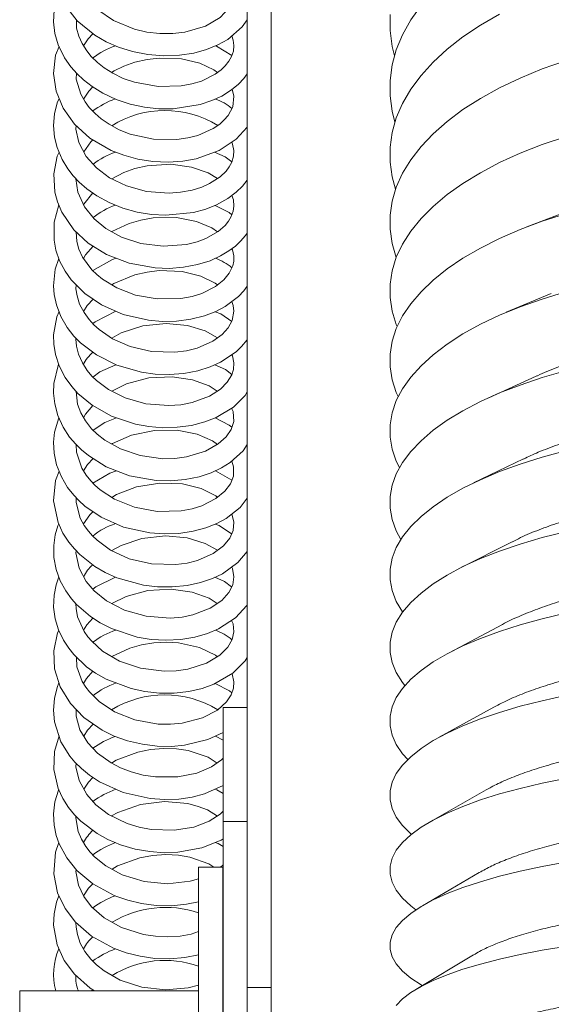
# Model space of a CAD drawing. Units: inches. Extents: x 207 to 236, y 215 to 327.
# Drawn here: x 216 to 219, y 276 to 282 of the extents above; entities that cross this region are included whole.
import ezdxf

# ---------------------------------------------------------------- set-up
doc = ezdxf.new("R2010")
doc.units = ezdxf.units.IN
doc.header["$MEASUREMENT"] = 0

msp = doc.modelspace()

# ---------------------------------------------------------------- linework, layer by layer
at = {"color": 7, "linetype": 'Continuous', "lineweight": 15}
for p, q in [((217.0554, 276.2312), (217.0554, 285.5997)), ((217.2154, 275.6168), (217.2154, 285.5997)), ((219.1939, 280.7854), (218.9157, 280.6785)), ((219.0778, 280.2356), (218.7786, 280.1099)), ((218.9781, 279.6851), (218.6619, 279.542)), ((218.8929, 279.1347), (218.5614, 278.9752)), ((216.953, 278.9926), (216.845, 279.0558)), ((218.8185, 278.584), (218.474, 278.4095)), ((218.7524, 278.0329), (218.3978, 277.8451)), ((217.0554, 277.4804), (216.8954, 277.4804)), ((216.8954, 277.4804), (216.8954, 276.7215)), ((218.6949, 277.4825), (218.3311, 277.2822)), ((218.6446, 276.9327), (218.2727, 276.721)), ((217.0554, 276.7215), (216.8954, 276.7215)), ((216.8954, 276.7215), (216.8954, 268.7553)), ((216.7326, 276.4183), (216.8926, 276.4183)), ((216.7326, 276.4183), (216.7326, 275.1383)), ((216.8926, 276.4183), (216.8926, 275.1383)), ((218.5989, 276.3828), (218.2217, 276.1619)), ((217.0554, 276.2312), (217.0554, 268.7568)), ((218.5611, 275.8354), (218.1772, 275.6049)), ((217.0554, 275.6168), (217.2154, 275.6168)), ((217.2154, 273.6566), (217.2154, 275.6168)), ((215.5426, 275.596), (215.5426, 274.316)), ((215.5426, 275.596), (216.7326, 275.596))]:
    msp.add_line(p, q, dxfattribs=at)
at = {"color": 7, "linetype": 'Continuous', "lineweight": 15, "flags": 128}
for points in [[(215.8025, 282.5884), (215.7879, 282.5507), (215.773, 282.4844), (215.7703, 282.3632), (215.797, 282.2486), (215.8462, 282.1487), (215.9249, 282.0493), (216.0425, 281.9534), (216.1166, 281.9106), (216.2006, 281.8738), (216.2937, 281.8446), (216.395, 281.8248), (216.5015, 281.8164), (216.605, 281.8203), (216.7, 281.8351), (216.7859, 281.8588), (216.8613, 281.8898), (216.9261, 281.9263), (217.023, 282.0085), (217.0554, 282.0551)], [(216.9524, 282.3016), (216.9603, 282.2849), (216.9676, 282.2367), (216.9603, 282.1883), (216.9344, 282.1345), (216.8768, 282.0725), (216.778, 282.0135), (216.641, 281.9734), (216.5605, 281.9643), (216.474, 281.9646), (216.3871, 281.9748), (216.3057, 281.9938), (216.1664, 282.0509), (216.0624, 282.1225), (215.9911, 282.1985), (215.9469, 282.2727), (215.9214, 282.3522), (215.9178, 282.4121)], [(215.8042, 282.234), (215.7859, 282.1902), (215.7716, 282.1211), (215.7679, 282.0432), (215.7772, 281.9649), (215.7986, 281.8908), (215.8407, 281.8041), (215.8829, 281.7436), (215.9241, 281.6967), (215.9676, 281.656), (216.0243, 281.6122), (216.0965, 281.5678), (216.1837, 281.5269), (216.2763, 281.4958), (216.3719, 281.4748), (216.4678, 281.4643), (216.5629, 281.4638), (216.7422, 281.4919), (216.8213, 281.5186), (216.8858, 281.5489), (216.9515, 281.5904), (216.9974, 281.6287), (217.0322, 281.6656), (217.0554, 281.6973)], [(218.2115, 282.151), (218.1435, 282.0553), (218.0887, 281.9571), (218.0473, 281.857), (218.0196, 281.7556), (218.0057, 281.6533), (218.0057, 281.5508), (218.0196, 281.4485), (218.038, 281.376)], [(216.9529, 281.949), (216.9632, 281.9206), (216.9676, 281.8844), (216.9638, 281.8482), (216.9521, 281.8129), (216.9344, 281.781), (216.9089, 281.749), (216.8826, 281.724), (216.8431, 281.6947), (216.7506, 281.649), (216.6868, 281.6295), (216.616, 281.6161), (216.4626, 281.612), (216.3058, 281.6404), (216.2309, 281.6667), (216.1611, 281.7004), (216.104, 281.7365), (216.0597, 281.7714), (216.0173, 281.8132), (215.9882, 281.849), (215.957, 281.8986), (215.9353, 281.9478), (215.9209, 282.0011), (215.9203, 282.0551)], [(218.7336, 282.0937), (218.6066, 282.0204), (218.4903, 281.9426), (218.3853, 281.8605), (218.2922, 281.7748), (218.2115, 281.6857), (218.1435, 281.5939), (218.0887, 281.4997), (218.0473, 281.4037), (218.0196, 281.3064), (218.0057, 281.2083), (218.0057, 281.1099), (218.0196, 281.0119), (218.0422, 280.9292)], [(218.0057, 282.091), (218.0057, 281.9844), (218.0196, 281.878), (218.0343, 281.8156)], [(215.9671, 281.8825), (215.9975, 281.9297), (216.0299, 281.9637)], [(215.8046, 281.8786), (215.7814, 281.8199), (215.7676, 281.6995), (215.7845, 281.581), (215.8311, 281.4673), (215.9062, 281.3625), (216.01, 281.269), (216.1502, 281.1877), (216.2346, 281.155), (216.3281, 281.1297), (216.429, 281.1139), (216.531, 281.1094), (216.6277, 281.1159), (216.7166, 281.1319), (216.8689, 281.1867), (216.983, 281.2622), (217.0554, 281.3428)], [(216.954, 281.8188), (216.8517, 281.8813), (216.8456, 281.8833)], [(216.1526, 281.7058), (216.1699, 281.7174), (216.2346, 281.7478), (216.3091, 281.7736), (216.3906, 281.7922), (216.4703, 281.8015), (216.618, 281.7966), (216.7409, 281.7674), (216.834, 281.724), (216.8579, 281.7057)], [(219.1716, 281.7837), (219.0169, 281.729), (218.8706, 281.6688), (218.7336, 281.6034), (218.6066, 281.5334), (218.4903, 281.4589), (218.3853, 281.3804), (218.2922, 281.2983), (218.2115, 281.2131), (218.1435, 281.1252), (218.0887, 281.0351), (218.0473, 280.9432), (218.0196, 280.8501), (218.0057, 280.7563), (218.0057, 280.6622), (218.0196, 280.5683), (218.0471, 280.4756)], [(216.9545, 281.5929), (216.9578, 281.5857), (216.9666, 281.5479), (216.959, 281.4772), (216.9285, 281.4192), (216.9033, 281.3898), (216.873, 281.3626), (216.8282, 281.3321), (216.7274, 281.2875), (216.6604, 281.2701), (216.5879, 281.2595), (216.433, 281.2613), (216.2772, 281.2959), (216.2039, 281.3251), (216.1373, 281.3609), (216.0843, 281.3976), (216.0436, 281.4327), (216.0053, 281.4737), (215.9779, 281.5103), (215.9492, 281.5609), (215.9188, 281.6607), (215.92, 281.7014)], [(215.9678, 281.5281), (216.0025, 281.5825), (216.0291, 281.6092)], [(215.8042, 281.533), (215.7922, 281.504), (215.7741, 281.4314), (215.7676, 281.3533), (215.7739, 281.2761), (215.7908, 281.2064), (215.8246, 281.126), (215.8616, 281.0652), (215.8986, 281.0176), (215.9375, 280.9765), (215.9892, 280.9313), (216.0557, 280.8847), (216.1385, 280.8397), (216.229, 280.8034), (216.3232, 280.7772), (216.4191, 280.7614), (216.5146, 280.7559), (216.6979, 280.7743), (216.7814, 280.797), (216.8524, 280.8252), (216.9273, 280.8667), (216.9827, 280.9084), (217.0238, 280.949), (217.0554, 280.9894)], [(216.9529, 281.2423), (216.9588, 281.2295), (216.9673, 281.1865), (216.9652, 281.1486), (216.9532, 281.1086), (216.9366, 281.0775), (216.9154, 281.0494), (216.8759, 281.0115), (216.8058, 280.9664), (216.7539, 280.9434), (216.6885, 280.923), (216.613, 280.9089), (216.5358, 280.9031), (216.3859, 280.9148), (216.252, 280.9515), (216.1405, 281.0056), (216.0532, 281.0704), (215.9848, 281.1469), (215.9357, 281.2397), (215.9166, 281.3276), (215.9178, 281.352)], [(215.9683, 281.178), (216.0153, 281.2441), (216.0298, 281.2575)], [(219.1716, 281.278), (219.0169, 281.2257), (218.8706, 281.1683), (218.7336, 281.1059), (218.6066, 281.0391), (218.4903, 280.968), (218.3853, 280.8931), (218.2922, 280.8148), (218.2115, 280.7335), (218.1435, 280.6496), (218.0887, 280.5636), (218.0473, 280.476), (218.0196, 280.3871), (218.0057, 280.2976), (218.0057, 280.2078), (218.0196, 280.1182), (218.0473, 280.0294), (218.0529, 280.0154)], [(215.804, 281.1751), (215.7915, 281.1485), (215.7686, 281.0307), (215.7763, 280.9095), (215.7936, 280.8447), (215.8223, 280.7769), (215.9028, 280.6595), (215.9989, 280.5703), (216.1209, 280.4947), (216.2702, 280.4371), (216.4436, 280.4056), (216.5365, 280.4026), (216.6315, 280.4095), (216.7256, 280.4272), (216.8096, 280.4536), (216.8787, 280.4848), (216.9344, 280.518), (216.9781, 280.5511), (217.0119, 280.5827), (217.0448, 280.6212), (217.0554, 280.6377)], [(216.9543, 281.1123), (216.9084, 281.1444), (216.8387, 281.1758)], [(216.1551, 280.9985), (216.2349, 281.0411), (216.3089, 281.0666), (216.3904, 281.0853), (216.5483, 281.0957), (216.6858, 281.0768), (216.7952, 281.0381), (216.8571, 280.9994)], [(216.9539, 280.8868), (216.9639, 280.8575), (216.9675, 280.8173), (216.9626, 280.7829), (216.9493, 280.7466), (216.9312, 280.7161), (216.908, 280.6878), (216.8619, 280.6473), (216.7808, 280.601), (216.7226, 280.5792), (216.6514, 280.5615), (216.4967, 280.5499), (216.349, 280.5689), (216.22, 280.611), (216.1156, 280.6681), (216.0372, 280.732), (215.9727, 280.8114), (215.9281, 280.9099), (215.9156, 280.9975), (215.9158, 280.9995)], [(215.9671, 280.8238), (215.9701, 280.8303), (216.028, 280.9041)], [(215.8022, 280.8244), (215.7719, 280.7099), (215.771, 280.5895), (215.7836, 280.5241), (215.8081, 280.4536), (215.8444, 280.3843), (215.8859, 280.326), (215.9747, 280.2362), (216.0868, 280.1593), (216.2298, 280.0961), (216.3992, 280.0569), (216.4909, 280.0494), (216.5858, 280.0514), (216.6811, 280.064), (216.7709, 280.0866), (216.8468, 280.1158), (216.9091, 280.1484), (216.9985, 280.216), (217.0327, 280.2525), (217.0554, 280.2842)], [(216.9536, 280.7584), (216.9361, 280.7732), (216.8433, 280.8216)], [(216.1547, 280.6468), (216.2708, 280.7011), (216.3489, 280.7235), (216.4311, 280.7377), (216.586, 280.7399), (216.7175, 280.7147), (216.8197, 280.672), (216.8575, 280.6448)], [(219.1716, 280.7652), (219.0169, 280.7154), (218.8706, 280.6608), (218.7336, 280.6015), (218.6066, 280.5379), (218.4903, 280.4703), (218.3853, 280.399), (218.2922, 280.3245), (218.2115, 280.2472), (218.1435, 280.1674), (218.0887, 280.0856), (218.0473, 280.0022), (218.0196, 279.9177), (218.0057, 279.8325), (218.0057, 279.747), (218.0196, 279.6618), (218.0473, 279.5773), (218.0597, 279.549)], [(216.9543, 280.5331), (216.9578, 280.5255), (216.9667, 280.4865), (216.9664, 280.4499), (216.9595, 280.4186), (216.9358, 280.3694), (216.8995, 280.3256), (216.8453, 280.2824), (216.7528, 280.2361), (216.6885, 280.2162), (216.6132, 280.202), (216.4578, 280.1987), (216.313, 280.2246), (216.1894, 280.2718), (216.0932, 280.3306), (216.0555, 280.3614), (216.023, 280.3932), (215.9609, 280.4778), (215.9365, 280.5308), (215.9222, 280.5807), (215.9177, 280.6456)], [(215.9675, 280.4687), (215.9808, 280.4933), (216.0303, 280.5508)], [(215.8034, 280.4672), (215.7792, 280.397), (215.7676, 280.2866), (215.7721, 280.2275), (215.7868, 280.1592), (215.8164, 280.0821), (215.8586, 280.0091), (215.9036, 279.9517), (215.9473, 279.9069), (216.0523, 279.8264), (216.1888, 279.7576), (216.3529, 279.7108), (216.4432, 279.6987), (216.5372, 279.6957), (216.6333, 279.7028), (216.7272, 279.7207), (216.8099, 279.7468), (216.879, 279.7781), (216.9816, 279.8472), (217.0186, 279.883), (217.0543, 279.9275), (217.0554, 279.9293)], [(216.1827, 280.4709), (216.1544, 280.46), (216.0284, 280.3879)], [(216.1544, 280.2932), (216.1683, 280.3028), (216.3084, 280.3596), (216.3896, 280.3782), (216.4711, 280.3878), (216.622, 280.3822), (216.7473, 280.3514), (216.8423, 280.305), (216.8577, 280.2923)], [(216.9533, 280.1818), (216.9629, 280.1549), (216.9676, 280.1176), (216.9561, 280.0555), (216.93, 280.0076), (216.8896, 279.9628), (216.8261, 279.9172), (216.7221, 279.8722), (216.6523, 279.8548), (216.5745, 279.8446), (216.4196, 279.8493), (216.2783, 279.8818), (216.1605, 279.9336), (216.0708, 279.9947), (216.0361, 280.0262), (216.0039, 280.0617), (215.9706, 280.1079), (215.9412, 280.165), (215.924, 280.2192), (215.9167, 280.2653), (215.9178, 280.2937)], [(215.9671, 280.1146), (215.9918, 280.1551), (216.0315, 280.1973)], [(219.1716, 280.2456), (219.0169, 280.1985), (218.8706, 280.1467), (218.7336, 280.0905), (218.6066, 280.0301), (218.4903, 279.966), (218.3853, 279.8985), (218.2922, 279.8278), (218.2115, 279.7545), (218.1435, 279.6788), (218.0887, 279.6013), (218.0473, 279.5222), (218.0196, 279.4421), (218.0057, 279.3613), (218.0057, 279.2803), (218.0196, 279.1995), (218.0473, 279.1194), (218.0679, 279.0767)], [(215.804, 280.1144), (215.789, 280.0802), (215.7681, 279.9609), (215.7693, 279.8986), (215.7804, 279.8299), (215.8052, 279.7536), (215.8448, 279.6768), (215.8884, 279.616), (215.9298, 279.5703), (216.0243, 279.4916), (216.1526, 279.4194), (216.3117, 279.366), (216.4005, 279.3499), (216.4934, 279.3425), (216.5895, 279.3448), (216.6856, 279.358), (216.7736, 279.3806), (216.849, 279.4099), (216.9636, 279.479), (217.0415, 279.5565), (217.0554, 279.5818)], [(216.1822, 280.1172), (216.0437, 280.0467), (216.0286, 280.0345)], [(216.9532, 280.05), (216.8806, 280.0997), (216.843, 280.1143)], [(216.1544, 279.9378), (216.2177, 279.9735), (216.3604, 280.0192), (216.5168, 280.0359), (216.6584, 280.0226), (216.7752, 279.9869), (216.8581, 279.9402)], [(216.9528, 279.8278), (216.9574, 279.8198), (216.9672, 279.773), (216.9642, 279.7295), (216.9525, 279.6931), (216.9234, 279.6454), (216.8779, 279.5993), (216.8042, 279.5519), (216.6888, 279.5094), (216.6142, 279.4953), (216.5353, 279.4894), (216.3818, 279.5018), (216.245, 279.5404), (216.1338, 279.596), (216.0534, 279.6564), (216.0231, 279.6862), (215.9917, 279.7237), (215.9595, 279.7734), (215.9336, 279.8319), (215.9201, 279.8849), (215.9157, 279.9313), (215.9164, 279.9385)], [(215.8023, 279.7625), (215.799, 279.756), (215.7703, 279.6365), (215.7678, 279.571), (215.7753, 279.5008), (215.7958, 279.4245), (215.832, 279.3451), (215.8746, 279.2802), (215.9151, 279.2321), (215.9533, 279.1945), (215.9991, 279.1564), (216.1181, 279.0823), (216.2719, 279.0229), (216.4506, 278.9913), (216.546, 278.989), (216.6431, 278.9973), (216.7356, 279.016), (216.8167, 279.0426), (216.8856, 279.0747), (216.9432, 279.1104), (217.0296, 279.1885), (217.0554, 279.2302)], [(216.1822, 279.7609), (216.076, 279.7131), (216.0298, 279.6796)], [(216.9534, 279.696), (216.9102, 279.7295), (216.8407, 279.7608)], [(216.1544, 279.5857), (216.2526, 279.6342), (216.401, 279.6732), (216.5559, 279.6816), (216.6923, 279.6615), (216.8019, 279.6211), (216.8565, 279.5855)], [(219.1716, 279.7198), (219.0169, 279.6752), (218.8706, 279.6263), (218.7336, 279.5732), (218.6066, 279.5162), (218.4903, 279.4556), (218.3853, 279.3918), (218.2922, 279.3251), (218.2115, 279.2558), (218.1435, 279.1843), (218.0887, 279.111), (218.0473, 279.0363), (218.0196, 278.9606), (218.0057, 278.8843), (218.0057, 278.8078), (218.0196, 278.7315), (218.0473, 278.6558), (218.0776, 278.5987)], [(216.9522, 279.4721), (216.9625, 279.4496), (216.9657, 279.3843), (216.9483, 279.3309), (216.9155, 279.2823), (216.8633, 279.2346), (216.7789, 279.1864), (216.652, 279.1479), (216.574, 279.1377), (216.4947, 279.1362), (216.3436, 279.1564), (216.212, 279.2008), (216.1088, 279.259), (216.0586, 279.2984), (216.0203, 279.3358), (215.9797, 279.3871), (215.9486, 279.4413), (215.9272, 279.4995), (215.9177, 279.5837)], [(215.9675, 279.4084), (215.98, 279.4318), (216.0287, 279.4891)], [(215.8036, 279.4075), (215.7746, 279.3134), (215.7678, 279.2459), (215.7713, 279.1731), (215.7877, 279.0957), (215.8197, 279.015), (215.8614, 278.9448), (215.9015, 278.8937), (215.9362, 278.8571), (215.9765, 278.8209), (216.0853, 278.7464), (216.2331, 278.6813), (216.4081, 278.642), (216.5025, 278.6354), (216.5998, 278.6388), (216.6954, 278.6531), (216.7808, 278.6761), (216.8542, 278.7054), (216.9158, 278.7388), (217.0084, 278.8119), (217.0554, 278.8741)], [(216.1859, 279.4082), (216.1081, 279.3774), (216.0301, 279.3263)], [(216.9529, 279.3448), (216.9363, 279.3593), (216.8427, 279.4074)], [(216.1538, 279.2337), (216.1587, 279.2371), (216.2858, 279.2924), (216.4383, 279.3247), (216.5907, 279.3257), (216.7219, 279.2996), (216.8247, 279.2554), (216.8573, 279.2312)], [(216.9523, 279.1186), (216.9655, 279.0816), (216.9638, 279.0207), (216.9442, 278.9695), (216.9072, 278.9197), (216.8477, 278.8702), (216.7531, 278.8225), (216.69, 278.8028), (216.6166, 278.7887), (216.4567, 278.785), (216.3051, 278.8131), (216.174, 278.8659), (216.0766, 278.9297), (216.0422, 278.9599), (216.0146, 278.9887), (215.9853, 279.0256), (215.9558, 279.0734), (215.92, 279.1786), (215.919, 279.2283)], [(219.1716, 279.1879), (219.0169, 279.146), (218.8706, 279.0999), (218.7336, 279.05), (218.6066, 278.9964), (218.4903, 278.9394), (218.3853, 278.8793), (218.2922, 278.8166), (218.2115, 278.7514), (218.1435, 278.6841), (218.0887, 278.6152), (218.0473, 278.5449), (218.0196, 278.4737), (218.0057, 278.4019), (218.0057, 278.3299), (218.0196, 278.2581), (218.0473, 278.1869), (218.0887, 278.1166), (218.0896, 278.1153)], [(215.9675, 279.0545), (215.9939, 279.0976), (216.0309, 279.1366)], [(215.8045, 279.0533), (215.7809, 278.9903), (215.7681, 278.8565), (215.7977, 278.7125), (215.8305, 278.641), (215.8687, 278.5812), (215.9059, 278.5353), (215.9418, 278.4983), (216.0428, 278.4188), (216.1114, 278.3789), (216.1895, 278.3436), (216.365, 278.295), (216.4599, 278.2838), (216.5576, 278.2826), (216.6555, 278.2923), (216.7453, 278.3118), (216.8242, 278.3387), (216.8914, 278.371), (216.9943, 278.4448), (217.0554, 278.518)], [(216.1864, 279.0559), (216.142, 279.0406), (216.0288, 278.9739)], [(216.1548, 278.8785), (216.1874, 278.8989), (216.3202, 278.9491), (216.4754, 278.9743), (216.6245, 278.9681), (216.75, 278.9367), (216.846, 278.8889), (216.8579, 278.8788)], [(216.953, 278.7681), (216.9671, 278.7147), (216.9615, 278.658), (216.9394, 278.6079), (216.8977, 278.5567), (216.8297, 278.5055), (216.7248, 278.4593), (216.657, 278.442), (216.5798, 278.4313), (216.4198, 278.4355), (216.2713, 278.4705), (216.1458, 278.5283), (216.0568, 278.593), (216.0259, 278.623), (215.9995, 278.6533), (215.9717, 278.6924), (215.9455, 278.7414), (215.9174, 278.844), (215.9188, 278.8755)], [(215.9666, 278.7018), (216.0094, 278.7632), (216.0309, 278.7837)], [(215.8027, 278.7016), (215.7964, 278.6887), (215.7791, 278.6292), (215.7687, 278.5586), (215.7699, 278.4789), (215.7846, 278.3998), (215.8126, 278.323), (215.8494, 278.2558), (215.8867, 278.2044), (215.9211, 278.1655), (216.0139, 278.0852), (216.0777, 278.0439), (216.1528, 278.0055), (216.3237, 277.9496), (216.4175, 277.9341), (216.5146, 277.9284), (216.6134, 277.9333), (216.7072, 277.9487), (216.7912, 277.9728), (216.8641, 278.0033), (216.9781, 278.077), (217.0534, 278.159), (217.0554, 278.1627)], [(216.9521, 278.6367), (216.8695, 278.6917), (216.8435, 278.7011)], [(219.1716, 278.6503), (219.0169, 278.6111), (218.8706, 278.568), (218.7336, 278.5212), (218.6066, 278.471), (218.4903, 278.4177), (218.3853, 278.3614), (218.2922, 278.3026), (218.2115, 278.2416), (218.1435, 278.1786), (218.0887, 278.1141), (218.0473, 278.0483), (218.0196, 277.9816), (218.0057, 277.9144), (218.0057, 277.847), (218.0196, 277.7797), (218.0473, 277.713), (218.0887, 277.6472), (218.1043, 277.627)], [(216.1545, 278.5243), (216.2174, 278.5596), (216.3557, 278.6044), (216.5123, 278.6221), (216.6571, 278.6091), (216.7766, 278.5726), (216.8575, 278.5264)], [(216.9524, 278.4148), (216.9575, 278.4058), (216.9676, 278.3491), (216.9589, 278.2959), (216.9339, 278.2459), (216.8867, 278.193), (216.8094, 278.1408), (216.6943, 278.097), (216.6222, 278.0826), (216.5423, 278.0758), (216.3831, 278.0878), (216.2386, 278.1292), (216.1195, 278.1914), (216.0385, 278.2567), (215.9854, 278.3184), (215.9373, 278.4079), (215.9159, 278.5102), (215.9173, 278.5235)], [(215.8026, 278.3504), (215.7843, 278.2969), (215.7708, 278.2275), (215.7681, 278.1492), (215.7785, 278.071), (215.8012, 277.9964), (215.8336, 277.9286), (215.8686, 277.8744), (215.902, 277.8328), (215.9867, 277.7523), (216.0458, 277.7099), (216.1173, 277.669), (216.2831, 277.606), (216.3754, 277.5864), (216.4716, 277.5762), (216.5704, 277.5763), (216.6675, 277.5874), (216.7559, 277.6079), (216.8343, 277.6361), (216.9595, 277.7086), (217.0426, 277.7908), (217.0554, 277.8124)], [(216.1798, 278.348), (216.0498, 278.2834), (216.0293, 278.2674)], [(216.9522, 278.2827), (216.9054, 278.3186), (216.841, 278.3468)], [(216.1554, 278.1726), (216.25, 278.2195), (216.3936, 278.2583), (216.5503, 278.2681), (216.6901, 278.2483), (216.8025, 278.207), (216.8557, 278.1721)], [(216.9519, 278.0601), (216.9621, 278.0373), (216.9672, 277.9842), (216.9557, 277.9336), (216.927, 277.8828), (216.873, 277.8282), (216.7856, 277.7757), (216.6602, 277.7358), (216.5841, 277.7248), (216.5027, 277.7222), (216.3452, 277.7422), (216.2056, 277.7899), (216.0942, 277.8558), (216.0213, 277.921), (215.9963, 277.9505), (215.971, 277.9865), (215.9276, 278.0843), (215.9172, 278.1393), (215.9168, 278.1703)], [(219.1716, 278.1075), (219.0169, 278.071), (218.8706, 278.0308), (218.7336, 277.9872), (218.6066, 277.9405), (218.4903, 277.8908), (218.3853, 277.8384), (218.2922, 277.7837), (218.2115, 277.7268), (218.1435, 277.6682), (218.0887, 277.6081), (218.0473, 277.5468), (218.0196, 277.4847), (218.0057, 277.422), (218.0057, 277.3592), (218.0196, 277.2966), (218.0473, 277.2345), (218.0887, 277.1732), (218.1229, 277.1339)], [(215.9676, 277.9942), (215.9889, 278.0306), (216.0289, 278.0754)], [(215.8027, 277.9931), (215.7949, 277.9775), (215.7692, 277.8573), (215.7746, 277.7375), (215.8116, 277.6182), (215.8797, 277.5064), (215.9688, 277.4136), (216.092, 277.3289), (216.1707, 277.2909), (216.2604, 277.259), (216.3595, 277.2356), (216.4573, 277.2236), (216.5511, 277.222), (216.6392, 277.2295), (216.7937, 277.2668), (216.8954, 277.3149)], [(216.1545, 277.8201), (216.2754, 277.8752), (216.3516, 277.8967), (216.4344, 277.9106), (216.5183, 277.9154), (216.5979, 277.9113), (216.7374, 277.8809), (216.844, 277.8299), (216.8571, 277.8187)], [(216.9545, 277.7057), (216.9555, 277.704), (216.9673, 277.6519), (216.9641, 277.6086), (216.9492, 277.5655), (216.9178, 277.5179), (216.8569, 277.4627), (216.7591, 277.411), (216.6241, 277.376), (216.5446, 277.369), (216.4631, 277.3707), (216.3081, 277.3984), (216.174, 277.4522), (216.0708, 277.5207), (216.0058, 277.5853), (215.9824, 277.6158), (215.959, 277.6537), (215.9228, 277.7505), (215.9202, 277.8155)], [(215.9676, 277.6398), (215.9862, 277.6734), (216.0296, 277.7216)], [(215.8036, 277.6439), (215.7913, 277.6135), (215.7738, 277.5413), (215.7676, 277.4633), (215.7743, 277.3861), (215.817, 277.2531), (215.877, 277.1563), (215.91, 277.117), (215.9527, 277.0744), (216.0067, 277.0301), (216.0731, 276.9862), (216.2307, 276.9149), (216.4108, 276.8745), (216.5056, 276.8681), (216.6013, 276.8717), (216.6904, 276.8848), (216.7714, 276.9058), (216.8954, 276.9608)], [(216.9533, 277.5773), (216.9382, 277.5908), (216.842, 277.6405)], [(219.1716, 277.5598), (219.0169, 277.5259), (218.8706, 277.4888), (218.7336, 277.4484), (218.6066, 277.4051), (218.4903, 277.3591), (218.3853, 277.3107), (218.2922, 277.26), (218.2115, 277.2074), (218.1435, 277.1531), (218.0887, 277.0974), (218.0473, 277.0407), (218.0196, 276.9832), (218.0057, 276.9252), (218.0057, 276.8671), (218.0196, 276.8091), (218.0473, 276.7516), (218.0887, 276.6949), (218.1435, 276.6393), (218.1468, 276.6363)], [(216.8954, 277.1424), (216.8855, 277.1317), (216.8186, 277.0854), (216.7214, 277.0445), (216.5946, 277.0189), (216.4446, 277.0189), (216.3644, 277.0311), (216.2839, 277.0524), (216.2123, 277.08), (216.151, 277.1115), (216.0594, 277.177), (215.9952, 277.245), (215.9431, 277.333), (215.9184, 277.4223), (215.9183, 277.4662)], [(215.9691, 277.2892), (215.9935, 277.3298), (216.032, 277.3702)], [(215.8043, 277.2927), (215.7738, 277.1881), (215.7696, 277.0684), (215.7989, 276.9419), (215.8297, 276.8751), (215.8672, 276.816), (215.9077, 276.7661), (215.949, 276.7244), (216.0571, 276.6425), (216.1291, 276.6028), (216.2137, 276.5674), (216.3101, 276.5389), (216.4085, 276.5214), (216.5033, 276.5147), (216.5935, 276.5176), (216.7537, 276.5469), (216.8826, 276.599), (216.8954, 276.6076)], [(216.8954, 277.2633), (216.8443, 277.2899), (216.8433, 277.2903)], [(216.1534, 277.1103), (216.1847, 277.1304), (216.3286, 277.1842), (216.4119, 277.2009), (216.4996, 277.2082), (216.5847, 277.2057), (216.6631, 277.1942), (216.7951, 277.1504), (216.8555, 277.1109)], [(216.8954, 276.7899), (216.8767, 276.7709), (216.8028, 276.7236), (216.7, 276.6848), (216.5695, 276.6634), (216.4174, 276.6686), (216.337, 276.6839), (216.2583, 276.7078), (216.1325, 276.7693), (216.0488, 276.8331), (215.988, 276.9011), (215.937, 276.9949), (215.9166, 277.0855), (215.9178, 277.1092)], [(215.9689, 276.9362), (216, 276.9847), (216.03, 277.0147)], [(219.1716, 277.0074), (219.0169, 276.9763), (218.8706, 276.9422), (218.7336, 276.9051), (218.6066, 276.8653), (218.4903, 276.823), (218.3853, 276.7785), (218.2922, 276.7319), (218.2115, 276.6836), (218.1435, 276.6337), (218.0887, 276.5825), (218.0473, 276.5304), (218.0196, 276.4775), (218.0057, 276.4243), (218.0057, 276.3709), (218.0196, 276.3176), (218.0473, 276.2647), (218.0887, 276.2126), (218.1435, 276.1615), (218.1781, 276.1347)], [(215.802, 276.9352), (215.7997, 276.9302), (215.7773, 276.8535), (215.7678, 276.7741), (215.7716, 276.6967), (215.7854, 276.6296), (215.8052, 276.5727), (215.8555, 276.4793), (215.9224, 276.3969), (216.029, 276.3074), (216.1758, 276.2285), (216.261, 276.1986), (216.3533, 276.1765), (216.4508, 276.1638), (216.5519, 276.1618), (216.6512, 276.1711), (216.7326, 276.1882)], [(216.8954, 276.9095), (216.8534, 276.9323), (216.8415, 276.9369)], [(216.1534, 276.7591), (216.1952, 276.7822), (216.3458, 276.835), (216.506, 276.8549), (216.6602, 276.8413), (216.7305, 276.8229), (216.7908, 276.799), (216.8573, 276.7585)], [(216.7326, 276.3417), (216.6763, 276.3254), (216.5265, 276.3083), (216.3708, 276.3229), (216.2251, 276.3675), (216.1143, 276.4277), (216.0404, 276.4876), (216.0117, 276.518), (215.9819, 276.5563), (215.9537, 276.6035), (215.932, 276.6559), (215.9157, 276.7474), (215.9167, 276.757)], [(215.8022, 276.5814), (215.7815, 276.5186), (215.7685, 276.3748), (215.7947, 276.2466), (215.8446, 276.1427), (215.9134, 276.053), (216.0203, 275.96), (216.166, 275.8792), (216.2508, 275.8482), (216.343, 275.825), (216.4406, 275.8112), (216.5419, 275.8081), (216.6417, 275.8162), (216.7313, 275.834), (216.7326, 275.8344)], [(216.8954, 276.5559), (216.8618, 276.5748), (216.8424, 276.5827)], [(216.1566, 276.4047), (216.1938, 276.4281), (216.3423, 276.4808), (216.4265, 276.4959), (216.5141, 276.5016), (216.5983, 276.4975), (216.6748, 276.4848), (216.8009, 276.4406), (216.8346, 276.4183)], [(216.7326, 275.9913), (216.6823, 275.9733), (216.6094, 275.9602), (216.5282, 275.9548), (216.4451, 275.9584), (216.365, 275.9706), (216.2206, 276.016), (216.104, 276.0814), (216.0208, 276.1543), (215.9692, 276.2222), (215.9334, 276.298), (215.9159, 276.3899), (215.9174, 276.4031)], [(216.8954, 276.4345), (216.8893, 276.4281), (216.8768, 276.4183)], [(219.1716, 276.4509), (219.0169, 276.4226), (218.8706, 276.3915), (218.7336, 276.3577), (218.6066, 276.3214), (218.4903, 276.2829), (218.3853, 276.2423), (218.2922, 276.1999), (218.2115, 276.1558), (218.1435, 276.1103), (218.0887, 276.0637), (218.0473, 276.0162), (218.0196, 275.9681), (218.0057, 275.9195), (218.0057, 275.8708), (218.0196, 275.8223), (218.0473, 275.7741), (218.0887, 275.7266), (218.1435, 275.68), (218.2115, 275.6346), (218.2217, 275.6285)], [(215.9668, 276.2273), (216.0004, 276.2783), (216.0294, 276.3071)], [(215.8036, 276.2282), (215.7868, 276.1849), (215.7708, 276.1068), (215.7679, 276.0327), (215.7915, 275.9026), (215.8392, 275.7982), (215.9064, 275.7072), (216.0122, 275.6123), (216.0408, 275.596)], [(216.7326, 275.6342), (216.7323, 275.6341), (216.6628, 275.6156), (216.5114, 275.6014), (216.3556, 275.6192), (216.2111, 275.6668), (216.1032, 275.7286), (216.0531, 275.7689), (216.0162, 275.806), (215.976, 275.8581), (215.9457, 275.9133), (215.926, 275.9696), (215.9172, 276.019), (215.9161, 276.0506)], [(220.609, 275.9903), (220.4188, 275.9887), (220.2297, 275.9839), (220.0426, 275.976), (219.8585, 275.9648), (219.6784, 275.9507), (219.5032, 275.9335), (219.334, 275.9134), (219.1716, 275.8906), (219.0169, 275.865), (218.8706, 275.8369), (218.7336, 275.8065), (218.6066, 275.7738), (218.4903, 275.739), (218.3853, 275.7024), (218.2922, 275.6641), (218.2115, 275.6244), (218.1435, 275.5834), (218.0887, 275.5414), (218.0473, 275.4985)], [(216.0218, 275.596), (216.0229, 275.5974), (216.029, 275.6027)]]:
    msp.add_lwpolyline(points, dxfattribs=at)
at = {"color": 7, "linetype": 'Continuous', "lineweight": 15}
for centre, radius, start, end in [((216.347, 281.3801), 0.5293, 108.32681, 127.04492), ((216.3785, 280.9775), 0.588, 110.02403, 126.60873), ((216.7343, 281.2096), 0.3377, 49.54816, 71.09943), ((216.5083, 280.7852), 0.6679, 58.28575, 121.98282), ((216.3378, 280.7105), 0.4919, 108.75715, 128.57558), ((216.3455, 280.3573), 0.4953, 109.69507, 129.43321), ((216.7025, 280.1014), 0.3952, 50.53881, 68.7793), ((216.1754, 279.6648), 0.2312, 129.17063, 154.82391), ((216.3012, 278.2978), 0.4233, 106.39889, 130.22023), ((216.1844, 278.251), 0.2379, 131.05798, 155.28839), ((216.3784, 277.4417), 0.5882, 109.53901, 126.50478), ((216.6889, 277.6055), 0.4202, 50.82941, 68.12622), ((216.3433, 277.1741), 0.496, 108.76338, 128.96237), ((216.5067, 276.8857), 0.6789, 58.65029, 121.32914), ((216.3939, 276.7021), 0.6246, 110.21092, 125.74042), ((216.3944, 276.3507), 0.6229, 109.84717, 125.90712), ((216.2612, 276.421), 0.3359, 133.71991, 151.34225), ((216.3955, 275.9929), 0.627, 110.12129, 125.88904), ((216.3957, 275.6385), 0.628, 110.26303, 125.80875), ((216.513, 275.4606), 0.69, 71.45025, 121.06078), ((216.2615, 275.7156), 0.335, 134.20556, 151.60458), ((216.1829, 275.706), 0.4154, 155.88647, 195.36588), ((216.4015, 275.274), 0.6406, 110.35903, 125.68242), ((216.5073, 275.1348), 0.6631, 70.14407, 121.89957), ((216.1258, 275.6809), 0.2107, 175.1192, 203.75964)]:
    msp.add_arc(centre, radius, start, end, dxfattribs=at)
for points, knots in [([(218.9783, 279.6849), (218.9807, 279.6861), (219.0226, 279.7066), (219.1149, 279.7426), (219.2559, 279.7925), (219.4094, 279.8372), (219.5711, 279.8765), (219.7388, 279.9097), (219.9124, 279.937), (220.0928, 279.9583), (220.2769, 279.9731), (220.4615, 279.9814), (220.6472, 279.9834), (220.8343, 279.9788), (221.0199, 279.9676), (221.2007, 279.9501), (221.3775, 279.9265), (221.5504, 279.8965), (221.7165, 279.8605), (221.8733, 279.8193), (222.0208, 279.7727), (222.1436, 279.7278), (222.2123, 279.6965), (222.2386, 279.6845)], [0, 0, 0, 0, 0.003047, 0.053162, 0.103278, 0.15485, 0.206422, 0.256523, 0.306625, 0.358184, 0.409741, 0.459832, 0.509923, 0.561469, 0.613015, 0.663102, 0.713189, 0.76473, 0.816272, 0.866363, 0.916455, 0.968001, 1, 1, 1, 1]), ([(218.8932, 279.134), (218.9253, 279.1492), (218.9965, 279.1828), (219.1207, 279.2299), (219.263, 279.2765), (219.4167, 279.3185), (219.5789, 279.3553), (219.7468, 279.3863), (219.9208, 279.4118), (220.1013, 279.4316), (220.2855, 279.4453), (220.4702, 279.4529), (220.6559, 279.4544), (220.843, 279.4498), (221.0285, 279.4389), (221.2092, 279.4222), (221.3857, 279.3997), (221.5583, 279.3711), (221.7241, 279.3369), (221.8803, 279.2978), (222.028, 279.2538), (222.166, 279.2043), (222.2655, 279.164), (222.3142, 279.1392), (222.3246, 279.1339)], [0, 0, 0, 0, 0.038482, 0.085247, 0.132012, 0.180137, 0.228262, 0.275014, 0.321767, 0.369879, 0.41799, 0.464733, 0.511475, 0.559576, 0.607676, 0.654415, 0.701153, 0.74925, 0.797346, 0.844089, 0.890832, 0.938933, 0.987034, 1, 1, 1, 1]), ([(218.819, 278.583), (218.8369, 278.5923), (218.8911, 278.6206), (218.9944, 278.6633), (219.1266, 278.7111), (219.2697, 278.7545), (219.4237, 278.7938), (219.5863, 278.8281), (219.7545, 278.8569), (219.9287, 278.8806), (220.1094, 278.8989), (220.2938, 278.9116), (220.4785, 278.9184), (220.6642, 278.9196), (220.8513, 278.915), (221.0367, 278.9046), (221.2172, 278.8886), (221.3934, 278.8672), (221.5658, 278.8402), (221.7313, 278.8079), (221.8872, 278.7709), (222.0343, 278.7293), (222.1723, 278.6829), (222.296, 278.6342), (222.3669, 278.5995), (222.4, 278.5833)], [0, 0, 0, 0, 0.022348, 0.067648, 0.111659, 0.155671, 0.200961, 0.246253, 0.290252, 0.334252, 0.379531, 0.42481, 0.468799, 0.512789, 0.558058, 0.603326, 0.647313, 0.691299, 0.736564, 0.781828, 0.825819, 0.86981, 0.915079, 0.960347, 1, 1, 1, 1]), ([(218.7526, 278.0324), (218.7575, 278.0352), (218.7947, 278.0565), (218.8772, 278.0934), (218.9992, 278.1421), (219.1326, 278.1864), (219.276, 278.2269), (219.4304, 278.2633), (219.5932, 278.2952), (219.7618, 278.3219), (219.9362, 278.3438), (220.1171, 278.3607), (220.3016, 278.3723), (220.4864, 278.3784), (220.6721, 278.3793), (220.8591, 278.3748), (221.0444, 278.3648), (221.2247, 278.3497), (221.4008, 278.3295), (221.5729, 278.304), (221.7381, 278.2736), (221.8936, 278.2389), (222.0402, 278.1999), (222.1782, 278.1565), (222.3041, 278.109), (222.3999, 278.0674), (222.4485, 278.041), (222.4645, 278.0323)], [0, 0, 0, 0, 0.006392, 0.049305, 0.092218, 0.13391, 0.175603, 0.218507, 0.261412, 0.303093, 0.344774, 0.387667, 0.43056, 0.472232, 0.513904, 0.556787, 0.59967, 0.641339, 0.683008, 0.725888, 0.768767, 0.810441, 0.852114, 0.894997, 0.937881, 0.979564, 1, 1, 1, 1]), ([(218.6952, 277.4819), (218.72, 277.4952), (218.7767, 277.5258), (218.8813, 277.5705), (219.0044, 277.6154), (219.1381, 277.6564), (219.2819, 277.6938), (219.4367, 277.7275), (219.5998, 277.7569), (219.7686, 277.7816), (219.9433, 277.8017), (220.1243, 277.8172), (220.3089, 277.8278), (220.4938, 277.8333), (220.6795, 277.8339), (220.8665, 277.8295), (221.0517, 277.82), (221.2319, 277.8058), (221.4077, 277.7869), (221.5796, 277.763), (221.7444, 277.7347), (221.8996, 277.7023), (222.0459, 277.6659), (222.1832, 277.6253), (222.3096, 277.5813), (222.421, 277.5341), (222.492, 277.501), (222.522, 277.4829), (222.5234, 277.482)], [0, 0, 0, 0, 0.0315559, 0.0724198, 0.1132836, 0.1529853, 0.1926869, 0.2335429, 0.2743985, 0.3140897, 0.3537807, 0.3946254, 0.4354702, 0.4751529, 0.514835, 0.5556707, 0.5965062, 0.6361856, 0.6758654, 0.7166974, 0.7575293, 0.7972132, 0.8368967, 0.8777327, 0.9185685, 0.9582617, 0.9979546, 1, 1, 1, 1]), ([(218.6451, 276.9318), (218.6562, 276.9384), (218.6943, 276.9611), (218.7746, 276.9981), (218.8853, 277.0425), (219.0093, 277.0838), (219.1433, 277.1215), (219.2875, 277.1558), (219.4426, 277.1868), (219.606, 277.2137), (219.7751, 277.2363), (219.9499, 277.2547), (220.1311, 277.2689), (220.3158, 277.2784), (220.5008, 277.2834), (220.6865, 277.2838), (220.8734, 277.2795), (221.0585, 277.2706), (221.2385, 277.2573), (221.4142, 277.2397), (221.5858, 277.2176), (221.7504, 277.1912), (221.9053, 277.1612), (222.0512, 277.1275), (222.1881, 277.09), (222.3138, 277.0492), (222.4256, 277.0057), (222.5124, 276.9667), (222.5564, 276.9412), (222.5727, 276.9318)], [0, 0, 0, 0, 0.0155011, 0.0534748, 0.0925518, 0.1316292, 0.1695951, 0.2075609, 0.2466303, 0.2856999, 0.3236557, 0.3616116, 0.4006703, 0.4397291, 0.4776766, 0.5156243, 0.5546742, 0.5937247, 0.6316691, 0.6696139, 0.7086609, 0.7477079, 0.7856568, 0.8236055, 0.8626562, 0.9017069, 0.9396648, 0.9776222, 1, 1, 1, 1]), ([(218.5989, 276.3828), (218.6257, 276.3975), (218.6793, 276.4271), (218.7778, 276.4694), (218.8894, 276.5098), (219.0138, 276.5475), (219.1481, 276.5819), (219.2927, 276.6133), (219.4481, 276.6415), (219.6118, 276.666), (219.7811, 276.6866), (219.9561, 276.7033), (220.1374, 276.7161), (220.3222, 276.7247), (220.5072, 276.729), (220.6929, 276.7293), (220.8798, 276.7252), (221.0648, 276.717), (221.2447, 276.7046), (221.4202, 276.6884), (221.5916, 276.668), (221.7559, 276.6437), (221.9105, 276.6161), (222.0561, 276.5852), (222.1927, 276.5507), (222.3178, 276.5133), (222.4299, 276.4735), (222.5279, 276.4312), (222.5908, 276.4008), (222.6166, 276.3839), (222.6185, 276.3827)], [0, 0, 0, 0, 0.036363, 0.072802, 0.1103, 0.147797, 0.184229, 0.22066, 0.258151, 0.295641, 0.332062, 0.368484, 0.405964, 0.443444, 0.479858, 0.516272, 0.553743, 0.591215, 0.627626, 0.664037, 0.701506, 0.738975, 0.77539, 0.811805, 0.849277, 0.88675, 0.923173, 0.959597, 0.997078, 1, 1, 1, 1]), ([(218.5617, 275.8344), (218.5744, 275.8423), (218.6097, 275.864), (218.6833, 275.8979), (218.7809, 275.9364), (218.8933, 275.9729), (219.0179, 276.0071), (219.1526, 276.0382), (219.2975, 276.0665), (219.4531, 276.092), (219.6171, 276.1141), (219.7866, 276.1326), (219.9618, 276.1477), (220.1433, 276.1592), (220.3281, 276.1669), (220.5132, 276.1707), (220.6989, 276.1708), (220.8858, 276.167), (221.0706, 276.1594), (221.2504, 276.1481), (221.4258, 276.1332), (221.597, 276.1146), (221.761, 276.0925), (221.9153, 276.0674), (222.0606, 276.0392), (222.1968, 276.0079), (222.3216, 275.9738), (222.4332, 275.9377), (222.5314, 275.8994), (222.6066, 275.8649), (222.6431, 275.8425), (222.6563, 275.8344)], [0, 0, 0, 0, 0.019872, 0.054939, 0.090008, 0.126095, 0.162182, 0.197243, 0.232304, 0.268384, 0.304464, 0.339516, 0.374567, 0.410638, 0.446708, 0.481752, 0.516796, 0.552858, 0.58892, 0.623962, 0.659004, 0.695063, 0.731122, 0.766168, 0.801213, 0.837276, 0.873339, 0.908392, 0.943446, 0.979518, 1, 1, 1, 1]), ([(218.5263, 275.2877), (218.528, 275.2889), (218.5484, 275.3031), (218.6013, 275.3291), (218.6853, 275.3652), (218.7842, 275.3995), (218.8967, 275.4323), (219.0217, 275.4628), (219.1567, 275.4906), (219.3019, 275.5159), (219.4578, 275.5387), (219.622, 275.5584), (219.7917, 275.575), (219.967, 275.5883), (220.1486, 275.5985), (220.3335, 275.6053), (220.5186, 275.6087), (220.7043, 275.6086), (220.8912, 275.6052), (221.076, 275.5982), (221.2557, 275.588), (221.4308, 275.5746), (221.6018, 275.5578), (221.7657, 275.5379), (221.9197, 275.5153), (222.0647, 275.49), (222.2006, 275.4618), (222.3251, 275.4312), (222.4361, 275.3987), (222.5348, 275.3644), (222.619, 275.3279), (222.6714, 275.3021), (222.691, 275.2883), (222.6919, 275.2877)], [0, 0, 0, 0, 0.003006, 0.037821, 0.071651, 0.105481, 0.140295, 0.175108, 0.208932, 0.242755, 0.277562, 0.312368, 0.346183, 0.379997, 0.414794, 0.449592, 0.483399, 0.517206, 0.551995, 0.586785, 0.620589, 0.654394, 0.689181, 0.723968, 0.757776, 0.791585, 0.826375, 0.861165, 0.894982, 0.928798, 0.963597, 0.998396, 1, 1, 1, 1])]:
    msp.add_open_spline(points, degree=3, knots=knots, dxfattribs=at)

doc.saveas('drawing.dxf')
